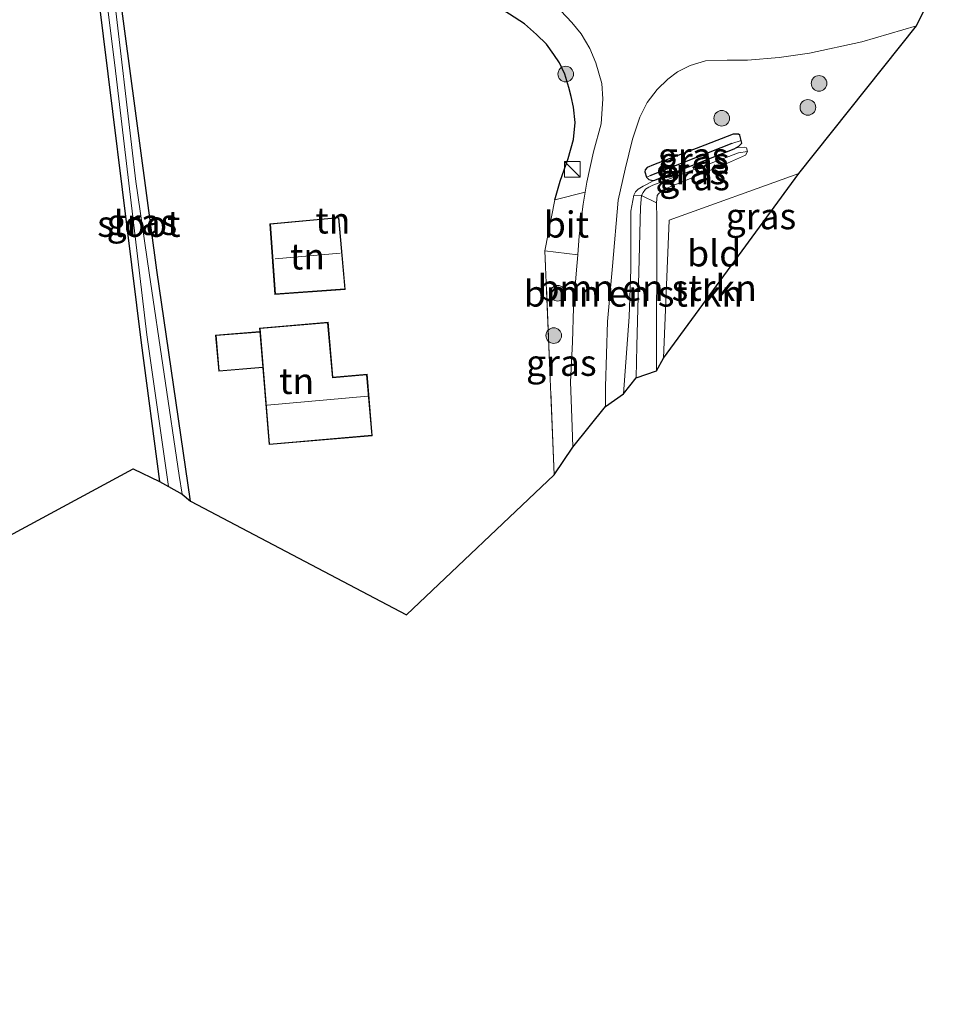
# Model space of a CAD drawing. Units: metres. Extents: x 111830 to 120007, y 399999 to 406251.
# Drawn here: x 112738 to 112826, y 404860 to 404955 of the extents above; entities that cross this region are included whole.
import ezdxf
from ezdxf.enums import TextEntityAlignment as Align

# ---------------------------------------------------------------- set-up
doc = ezdxf.new("R2010")
doc.units = ezdxf.units.M
doc.linetypes.add('IE-TERREINAFSCHEIDING', pattern=[10, 8, -2])
doc.layers.get('0').update_dxf_attribs({"lineweight": 25})
for name, color, linetype, lineweight in [('B-ME-GR-BOMENSTRUIKEN-GV-B6', 93, 'Continuous', 18), ('B-ME-GR-BOOM-S-B1', 93, 'Continuous', 18), ('B-ME-GW-INSTEEKWATERGANG-L-B1', 10, 'Continuous', 25), ('B-ME-GW-KRUINLIJN-L-B1', 93, 'Continuous', 18), ('B-ME-GW-TEENLIJN-L-B1', 93, 'Continuous', 18), ('B-ME-GW-WATERGANG-GREPPEL-L-B1', 10, 'Continuous', 25), ('B-ME-IE-GRASLAND-GV-B6', 93, 'Continuous', 18), ('B-ME-IE-GRONDWERKLIJN-GROND_INGERICHT-GV-B6', 253, 'Continuous', 18), ('B-ME-IE-HULPGEOMETRIE-L-B1', 53, 'Continuous', 18), ('B-ME-IE-INRICHTINGSELEMENT-S-B1', 253, 'Continuous', 18), ('B-ME-IE-TERREINAFSCHEIDING-HAAGRASTER-L-B1', 10, 'Continuous', 25), ('B-ME-IE-TERREINAFSCHEIDING-RASTERHEKWERK-L-B1', 8, 'IE-TERREINAFSCHEIDING', 18), ('B-ME-KG-KADASTRAAL-DAKRAND-L-B1', 13, 'Continuous', 18), ('B-ME-KG-KADASTRAAL-NOKLIJN-L-B1', 13, 'Continuous', 18), ('B-ME-KG-KADASTRAAL-OPNAMEDTMGRENS-L-B1', 10, 'Continuous', 25), ('B-ME-OG-BEBOUWING-GV-B6', 173, 'Continuous', 18), ('B-ME-OG-WATER-GV-B6', 153, 'Continuous', 18), ('B-ME-VH-VERH_SOORT-BITUMEN-GV-B6', 8, 'IE-TERREINAFSCHEIDING-NATUURLIJK-HOUTWAL', 18)]:
    doc.layers.add(name, color=color, linetype=linetype, lineweight=lineweight)
doc.styles.add('NLCS-ISO', font='NLCS-ISO.TTF')
doc.linetypes.add('IE-TERREINAFSCHEIDING-NATUURLIJK-HOUTWAL', pattern='A,7,-1.5,[67,NLCS.SHX,S=0.75,R=45,X=0,Y=0],-1.5,7,-1.5,[70,NLCS.SHX,S=0.75,R=0,X=0,Y=0],-1.5', length=20)

# ---------------------------------------------------------------- blocks, each defined once
blk = doc.blocks.new('kast')
blk.add_line((-0.75, -0.75), (0.75, 0.75))
blk.add_lwpolyline([(-0.75, 0.75), (0.75, 0.75), (0.75, -0.75), (-0.75, -0.75)], close=True)
blk = doc.blocks.new('boom')
blk.add_hatch(color=256).paths.add_polyline_path([(-0.75, 0, 1), (0.75, 0, 1)])
blk.add_circle((0, 0), 0.75)

msp = doc.modelspace()

# ---------------------------------------------------------------- linework, layer by layer
at = {"layer": 'B-ME-GR-BOMENSTRUIKEN-GV-B6'}
for points in [[(112796.352, 404937.943, 0.994), (112797.101, 404937.935, 1.342), (112796.996, 404936.8, 1.35), (112796.86, 404931.807, 1.35), (112796.626, 404923.528, 1.346), (112796.568, 404920.47, 1.352), (112795.365, 404918.936, 1.031), (112795.892, 404926.309, 0.998), (112796.055, 404930.873, 0.998), (112796.074, 404936.437, 0.994), (112796.352, 404937.943, 0.994)], [(112797.101, 404937.935, 1.342), (112798.513, 404937.205, 0.978), (112798.56, 404935.747, 0.902), (112798.52, 404921.131, 0.902), (112796.568, 404920.47, 1.352), (112796.626, 404923.528, 1.346), (112796.86, 404931.807, 1.35), (112796.996, 404936.8, 1.35), (112797.101, 404937.935, 1.342)]]:
    msp.add_polyline3d(points, dxfattribs=at)
at = {"layer": 'B-ME-GW-INSTEEKWATERGANG-L-B1'}
for points in [[(112753.891, 404908.64, 0.463), (112750.658, 404930.758, 0.463), (112746.566, 404961.334, 0.463), (112746.204, 404962.021, 0.463), (112745.747, 404962.138, 0.463), (112745.098, 404962.002, 0.463), (112744.552, 404961.574, 0.463), (112744.58, 404960.685, 0.463)], [(112744.58, 404960.685, 0.463), (112749.149, 404923.82, 0.463), (112750.909, 404910.539, 0.463)], [(112805.961, 404942.403, 0.982), (112806.395, 404942.662, 0.982), (112806.683, 404942.936, 0.982), (112806.637, 404943.202, 0.982), (112806.497, 404943.699, 0.982), (112806.374, 404943.798, 0.982), (112805.877, 404943.788, 0.982), (112803.137, 404942.737, 0.982), (112798.228, 404940.852, 0.982), (112797.624, 404940.607, 0.982), (112797.425, 404940.368, 0.982), (112797.42, 404940.189, 0.982), (112797.579, 404939.671, 0.982), (112797.774, 404939.46, 0.982), (112798.044, 404939.38, 0.982), (112798.279, 404939.355, 0.982), (112805.961, 404942.403, 0.982)]]:
    msp.add_polyline3d(points, dxfattribs=at)
at = {"layer": 'B-ME-GW-KRUINLIJN-L-B1'}
msp.add_polyline3d([(112806.381, 404942.011, 1.288), (112798.178, 404938.906, 1.29), (112797.793, 404938.719, 1.33), (112797.466, 404938.525, 1.31), (112797.242, 404938.211, 1.322), (112797.101, 404937.935, 1.342), (112796.996, 404936.8, 1.35), (112796.86, 404931.807, 1.35), (112796.626, 404923.528, 1.346), (112796.568, 404920.47, 1.352)], dxfattribs=at)
at = {"layer": 'B-ME-GW-TEENLIJN-L-B1'}
for points in [[(112805.961, 404942.403, 0.982), (112806.328, 404942.516, 0.982), (112806.993, 404942.561, 0.982), (112807.155, 404942.483, 0.95), (112807.241, 404942.136, 0.95), (112807.062, 404941.775, 0.946), (112805.316, 404941.028, 0.978), (112800.057, 404938.853, 0.978), (112799.153, 404938.465, 0.978), (112798.702, 404938.081, 0.978), (112798.584, 404937.922, 0.978), (112798.513, 404937.205, 0.978)], [(112798.279, 404939.355, 0.982), (112797.514, 404938.949, 0.982), (112797.234, 404938.802, 0.994), (112796.765, 404938.535, 0.994), (112796.518, 404938.274, 0.994), (112796.352, 404937.943, 0.994)], [(112796.352, 404937.943, 0.994), (112796.074, 404936.437, 0.994), (112796.055, 404930.873, 0.998), (112795.892, 404926.309, 0.998), (112795.365, 404918.936, 1.031)], [(112798.513, 404937.205, 0.978), (112798.56, 404935.747, 0.902), (112798.52, 404921.131, 0.902)]]:
    msp.add_polyline3d(points, dxfattribs=at)
at = {"layer": 'B-ME-GW-WATERGANG-GREPPEL-L-B1'}
msp.add_line((112805.755, 404942.896, 0.652), (112797.886, 404939.814, 0.664), dxfattribs=at)
at = {"layer": 'B-ME-IE-GRASLAND-GV-B6'}
for points in [[(112744.552, 404961.574, 0.463), (112745.098, 404962.002, 0.463), (112745.747, 404962.138, 0.463), (112746.204, 404962.021, 0.463), (112746.566, 404961.334, 0.463), (112750.658, 404930.758, 0.463), (112753.891, 404908.64, 0.463), (112753.092, 404909.302, -0.454), (112752.803, 404911.101, -0.453), (112749.902, 404930.526, -0.437), (112748.646, 404939.278, -0.437), (112746.314, 404959.15, -0.437), (112746.025, 404961.091, -0.437), (112745.81, 404961.283, -0.437), (112745.634, 404961.358, -0.437), (112745.383, 404961.183, -0.437), (112745.315, 404960.865, -0.437), (112746.613, 404950.392, -0.437), (112749.694, 404924.576, -0.461), (112751.767, 404910.051, -0.461), (112750.909, 404910.539, 0.463), (112749.149, 404923.82, 0.463), (112744.58, 404960.685, 0.463), (112744.552, 404961.574, 0.463)], [(112789.366, 404955.602, 1.288), (112790.426, 404954.479, 1.232), (112791.296, 404953.416, 1.208), (112792.128, 404951.995, 1.2), (112792.697, 404950.615, 1.171), (112793.297, 404948.663, 1.147), (112793.394, 404947.174, 1.115), (112793.209, 404944.796, 1.091), (112792.498, 404942.098, 1.083), (112791.858, 404939.191, 1.075), (112791.701, 404938.255, 1.068), (112788.769, 404937.505, 1.119), (112789.28, 404939.299, 1.119), (112790.059, 404941.457, 1.119), (112790.572, 404943.29, 1.119), (112790.731, 404944.913, 1.119), (112790.561, 404946.378, 1.119), (112790.351, 404947.402, 1.119), (112790.12, 404948.267, 1.119), (112789.75, 404949.559, 1.119), (112789.217, 404950.636, 1.119), (112788.674, 404951.435, 1.119), (112787.992, 404952.412, 1.171), (112787.023, 404953.347, 1.228), (112785.89, 404954.356, 1.324), (112784.428, 404955.303, 1.324)], [(112807.241, 404942.136, 0.95), (112807.155, 404942.483, 0.95), (112806.993, 404942.561, 0.982), (112806.328, 404942.516, 0.982), (112805.961, 404942.403, 0.982), (112806.395, 404942.662, 0.982), (112806.683, 404942.936, 0.982), (112806.637, 404943.202, 0.982), (112806.497, 404943.699, 0.982), (112806.374, 404943.798, 0.982), (112805.877, 404943.788, 0.982), (112803.137, 404942.737, 0.982), (112798.228, 404940.852, 0.982), (112797.624, 404940.607, 0.982), (112797.425, 404940.368, 0.982), (112797.42, 404940.189, 0.982), (112797.579, 404939.671, 0.982), (112797.774, 404939.46, 0.982), (112798.044, 404939.38, 0.982), (112798.279, 404939.355, 0.982), (112797.514, 404938.949, 0.982), (112797.234, 404938.802, 0.994), (112796.765, 404938.535, 0.994), (112796.518, 404938.274, 0.994), (112796.352, 404937.943, 0.994), (112796.074, 404936.437, 0.994), (112796.055, 404930.873, 0.998), (112795.892, 404926.309, 0.998), (112795.365, 404918.936, 1.031), (112793.635, 404917.703, 1.017), (112793.622, 404919.594, 1.002), (112793.828, 404925.842, 0.986), (112794.295, 404931.162, 1.047), (112794.863, 404937.482, 1.055), (112795.51, 404940.45, 1.047), (112796.217, 404943.312, 1.047), (112796.924, 404945.424, 1.087), (112797.632, 404946.823, 1.095), (112798.587, 404948.077, 1.171), (112799.608, 404949.072, 1.196), (112800.547, 404949.778, 1.2), (112801.74, 404950.384, 1.204), (112803.218, 404950.814, 1.212), (112805.283, 404950.888, 1.232), (112807.244, 404950.885, 1.236), (112810.29, 404951.153, 1.244), (112813.184, 404951.561, 1.2), (112818.19, 404952.643, 1.107), (112823.433, 404954.176, 1.103), (112812.153, 404940.028, 0.805), (112799.745, 404935.551, 0.845), (112799.188, 404922.35, 0.878), (112798.52, 404921.131, 0.902), (112798.56, 404935.747, 0.902), (112798.513, 404937.205, 0.978), (112798.584, 404937.922, 0.978), (112798.702, 404938.081, 0.978), (112799.153, 404938.465, 0.978), (112800.057, 404938.853, 0.978), (112805.316, 404941.028, 0.978), (112807.062, 404941.775, 0.946), (112807.241, 404942.136, 0.95)], [(112797.579, 404939.671, 0.982), (112797.42, 404940.189, 0.982), (112797.425, 404940.368, 0.982), (112797.624, 404940.607, 0.982), (112798.228, 404940.852, 0.982), (112803.137, 404942.737, 0.982), (112805.877, 404943.788, 0.982), (112806.374, 404943.798, 0.982), (112806.497, 404943.699, 0.982), (112806.637, 404943.202, 0.982), (112805.755, 404942.896, 0.652), (112797.886, 404939.814, 0.664), (112797.579, 404939.671, 0.982)], [(112797.579, 404939.671, 0.982), (112797.886, 404939.814, 0.664), (112805.755, 404942.896, 0.652), (112806.637, 404943.202, 0.982), (112806.683, 404942.936, 0.982), (112806.395, 404942.662, 0.982), (112805.961, 404942.403, 0.982), (112798.279, 404939.355, 0.982), (112798.044, 404939.38, 0.982), (112797.774, 404939.46, 0.982), (112797.579, 404939.671, 0.982)], [(112807.241, 404942.136, 0.95), (112806.381, 404942.011, 1.288), (112798.178, 404938.906, 1.29), (112797.793, 404938.719, 1.33), (112797.466, 404938.525, 1.31), (112797.242, 404938.211, 1.322), (112797.101, 404937.935, 1.342), (112796.352, 404937.943, 0.994), (112796.518, 404938.274, 0.994), (112796.765, 404938.535, 0.994), (112797.234, 404938.802, 0.994), (112797.514, 404938.949, 0.982), (112798.279, 404939.355, 0.982), (112805.961, 404942.403, 0.982), (112806.328, 404942.516, 0.982), (112806.993, 404942.561, 0.982), (112807.155, 404942.483, 0.95), (112807.241, 404942.136, 0.95)], [(112807.241, 404942.136, 0.95), (112807.062, 404941.775, 0.946), (112805.316, 404941.028, 0.978), (112800.057, 404938.853, 0.978), (112799.153, 404938.465, 0.978), (112798.702, 404938.081, 0.978), (112798.584, 404937.922, 0.978), (112798.513, 404937.205, 0.978), (112797.101, 404937.935, 1.342), (112797.242, 404938.211, 1.322), (112797.466, 404938.525, 1.31), (112797.793, 404938.719, 1.33), (112798.178, 404938.906, 1.29), (112806.381, 404942.011, 1.288), (112807.241, 404942.136, 0.95)], [(112788.728, 404911.158, 1.098), (112787.829, 404932.633, 1.119), (112790.981, 404932.239, 1.053), (112790.837, 404930.429, 1.047), (112790.586, 404927.196, 1.047), (112790.48, 404923.874, 1.039), (112790.295, 404920.075, 1.047), (112790.434, 404915.761, 1.059), (112790.503, 404913.807, 1.067), (112788.728, 404911.158, 1.098)]]:
    msp.add_polyline3d(points, dxfattribs=at)
at = {"layer": 'B-ME-IE-GRONDWERKLIJN-GROND_INGERICHT-GV-B6'}
for points in [[(112744.702, 404963.755, 0.636), (112744.552, 404961.574, 0.463), (112744.58, 404960.685, 0.463), (112749.149, 404923.82, 0.463), (112750.909, 404910.539, 0.463), (112748.372, 404911.751, 0.326), (112653.442, 404860.45, 0.326)], [(112784.428, 404955.303, 1.324), (112785.89, 404954.356, 1.324), (112787.023, 404953.347, 1.228), (112787.992, 404952.412, 1.171), (112788.674, 404951.435, 1.119), (112789.217, 404950.636, 1.119), (112789.75, 404949.559, 1.119), (112790.12, 404948.267, 1.119), (112790.351, 404947.402, 1.119), (112790.561, 404946.378, 1.119), (112790.731, 404944.913, 1.119), (112790.572, 404943.29, 1.119), (112790.059, 404941.457, 1.119), (112789.28, 404939.299, 1.119), (112788.769, 404937.505, 1.119), (112787.829, 404932.633, 1.119), (112788.728, 404911.158, 1.098), (112774.559, 404897.752, 0.463), (112753.891, 404908.64, 0.463), (112750.658, 404930.758, 0.463), (112746.566, 404961.334, 0.463)], [(112812.153, 404940.028, 0.805), (112799.188, 404922.35, 0.878), (112799.745, 404935.551, 0.845), (112812.153, 404940.028, 0.805)], [(112761.486, 404935.217, 0.958), (112761.97, 404928.444, 0.958), (112768.706, 404928.921, 0.958), (112768.085, 404935.826, 0.958), (112761.486, 404935.217, 0.958)], [(112760.502, 404925.218, 1.155), (112760.529, 404924.888, 1.155), (112756.283, 404924.556, 1.155), (112756.579, 404921.087, 1.155), (112760.81, 404921.444, 1.155), (112761.413, 404914.059, 1.155), (112771.295, 404914.914, 1.155), (112770.79, 404920.807, 1.155), (112767.508, 404920.524, 1.155), (112767.055, 404925.782, 1.155), (112760.502, 404925.218, 1.155)]]:
    msp.add_polyline3d(points, dxfattribs=at)
at = {"layer": 'B-ME-IE-HULPGEOMETRIE-L-B1'}
for p, q in [((112805.755, 404942.896, 0.652), (112806.637, 404943.202, 0.982)), ((112806.381, 404942.011, 1.288), (112807.241, 404942.136, 0.95)), ((112797.579, 404939.671, 0.982), (112797.886, 404939.814, 0.664))]:
    msp.add_line(p, q, dxfattribs=at)
at = {"layer": 'B-ME-IE-TERREINAFSCHEIDING-HAAGRASTER-L-B1'}
msp.add_polyline3d([(112788.769, 404937.505, 1.119), (112789.28, 404939.299, 1.119), (112790.059, 404941.457, 1.119), (112790.572, 404943.29, 1.119), (112790.731, 404944.913, 1.119), (112790.561, 404946.378, 1.119), (112790.351, 404947.402, 1.119), (112790.12, 404948.267, 1.119), (112789.75, 404949.559, 1.119), (112789.217, 404950.636, 1.119), (112788.674, 404951.435, 1.119), (112787.992, 404952.412, 1.171), (112787.023, 404953.347, 1.228), (112785.89, 404954.356, 1.324), (112784.428, 404955.303, 1.324), (112782.489, 404956.507, 1.324), (112778.561, 404958.851, 1.328)], dxfattribs=at)
at = {"layer": 'B-ME-IE-TERREINAFSCHEIDING-RASTERHEKWERK-L-B1'}
msp.add_polyline3d([(112788.728, 404911.158, 1.098), (112787.829, 404932.633, 1.119), (112788.769, 404937.505, 1.119)], dxfattribs=at)
at = {"layer": 'B-ME-KG-KADASTRAAL-DAKRAND-L-B1'}
for points in [[(112761.54, 404935.171, 3.497), (112762.016, 404928.497, 3.497), (112768.652, 404928.967, 3.497), (112768.04, 404935.772, 3.497), (112761.54, 404935.171, 3.497)], [(112760.555, 404925.173, 4.107), (112767.014, 404925.728, 4.054), (112767.467, 404920.47, 7.819), (112770.742, 404920.752, 7.818), (112771.244, 404914.958, 6.698), (112761.458, 404914.114, 6.712), (112760.555, 404925.173, 4.107)], [(112760.533, 404924.838, 3.771), (112756.337, 404924.51, 3.771), (112756.625, 404921.141, 3.771), (112760.806, 404921.494, 3.771)]]:
    msp.add_polyline3d(points, dxfattribs=at)
at = {"layer": 'B-ME-KG-KADASTRAAL-NOKLIJN-L-B1'}
for p, q in [((112761.994, 404931.869, 5.919), (112768.202, 404932.385, 5.919)), ((112761.223, 404917.843, 9.158), (112770.873, 404918.705, 9.158))]:
    msp.add_line(p, q, dxfattribs=at)
at = {"layer": 'B-ME-KG-KADASTRAAL-OPNAMEDTMGRENS-L-B1'}
msp.add_polyline3d([(112653.442, 404860.45, 0.326), (112748.372, 404911.751, 0.326), (112750.909, 404910.539, 0.463), (112751.767, 404910.051, -0.461), (112753.092, 404909.302, -0.454), (112753.891, 404908.64, 0.463), (112774.559, 404897.752, 0.463), (112788.728, 404911.158, 1.098), (112790.503, 404913.807, 1.067), (112793.635, 404917.703, 1.017), (112795.365, 404918.936, 1.031), (112796.568, 404920.47, 1.352), (112798.52, 404921.131, 0.902), (112799.188, 404922.35, 0.878), (112812.153, 404940.028, 0.805), (112823.433, 404954.176, 1.103), (112825.522, 404958.449, 1.139)], dxfattribs=at)
at = {"layer": 'B-ME-OG-BEBOUWING-GV-B6'}
for points in [[(112768.706, 404928.921, 0.958), (112761.97, 404928.444, 0.958), (112761.486, 404935.217, 0.958), (112768.085, 404935.826, 0.958), (112768.706, 404928.921, 0.958)], [(112760.81, 404921.444, 1.155), (112760.529, 404924.888, 1.155), (112760.502, 404925.218, 1.155), (112767.055, 404925.782, 1.155), (112767.508, 404920.524, 1.155), (112770.79, 404920.807, 1.155), (112771.295, 404914.914, 1.155), (112761.413, 404914.059, 1.155), (112760.81, 404921.444, 1.155)], [(112760.81, 404921.444, 1.155), (112756.579, 404921.087, 1.155), (112756.283, 404924.556, 1.155), (112760.529, 404924.888, 1.155), (112760.81, 404921.444, 1.155)]]:
    msp.add_polyline3d(points, dxfattribs=at)
at = {"layer": 'B-ME-OG-WATER-GV-B6'}
msp.add_polyline3d([(112751.767, 404910.051, -0.461), (112749.694, 404924.576, -0.461), (112746.613, 404950.392, -0.437), (112745.315, 404960.865, -0.437), (112745.383, 404961.183, -0.437), (112745.634, 404961.358, -0.437), (112745.81, 404961.283, -0.437), (112746.025, 404961.091, -0.437), (112746.314, 404959.15, -0.437), (112748.646, 404939.278, -0.437), (112749.902, 404930.526, -0.437), (112752.803, 404911.101, -0.453), (112753.092, 404909.302, -0.454), (112751.767, 404910.051, -0.461)], dxfattribs=at)
at = {"layer": 'B-ME-VH-VERH_SOORT-BITUMEN-GV-B6'}
for points in [[(112825.522, 404958.449, 1.139), (112823.433, 404954.176, 1.103), (112818.19, 404952.643, 1.107), (112813.184, 404951.561, 1.2), (112810.29, 404951.153, 1.244), (112807.244, 404950.885, 1.236), (112805.283, 404950.888, 1.232), (112803.218, 404950.814, 1.212), (112801.74, 404950.384, 1.204), (112800.547, 404949.778, 1.2), (112799.608, 404949.072, 1.196), (112798.587, 404948.077, 1.171), (112797.632, 404946.823, 1.095), (112796.924, 404945.424, 1.087), (112796.217, 404943.312, 1.047), (112795.51, 404940.45, 1.047), (112794.863, 404937.482, 1.055), (112794.295, 404931.162, 1.047), (112793.828, 404925.842, 0.986), (112793.622, 404919.594, 1.002), (112793.635, 404917.703, 1.017), (112790.503, 404913.807, 1.067), (112790.434, 404915.761, 1.059), (112790.295, 404920.075, 1.047), (112790.48, 404923.874, 1.039), (112790.586, 404927.196, 1.047), (112790.837, 404930.429, 1.047), (112790.981, 404932.239, 1.053), (112791.125, 404934.056, 1.059), (112791.505, 404937.091, 1.059), (112791.701, 404938.255, 1.068), (112791.858, 404939.191, 1.075), (112792.498, 404942.098, 1.083), (112793.209, 404944.796, 1.091), (112793.394, 404947.174, 1.115), (112793.297, 404948.663, 1.147), (112792.697, 404950.615, 1.171), (112792.128, 404951.995, 1.2), (112791.296, 404953.416, 1.208), (112790.426, 404954.479, 1.232), (112789.366, 404955.602, 1.288)], [(112790.981, 404932.239, 1.053), (112787.829, 404932.633, 1.119), (112788.769, 404937.505, 1.119), (112791.701, 404938.255, 1.068), (112791.505, 404937.091, 1.059), (112791.125, 404934.056, 1.059), (112790.981, 404932.239, 1.053)]]:
    msp.add_polyline3d(points, dxfattribs=at)

# ---------------------------------------------------------------- block references
at = {"layer": 'B-ME-GR-BOOM-S-B1', "rotation": 90}
for p in [(112789.822, 404949.553, 1.155), (112814.095, 404948.662, 1.123), (112813.024, 404946.366, 1.027), (112804.773, 404945.316, 1.099), (112789.059, 404928.552, 1.051), (112788.678, 404924.506, 1.087)]:
    msp.add_blockref('boom', p, dxfattribs=at)
at = {"layer": 'B-ME-IE-INRICHTINGSELEMENT-S-B1', "rotation": 90}
msp.add_blockref('kast', (112790.445, 404940.439, 1.018), dxfattribs=at)

# ---------------------------------------------------------------- texts
at = {"layer": 'B-ME-GR-BOMENSTRUIKEN-GV-B6', "ltscale": 0.2, "style": 'NLCS-ISO'}
for p in [(112796.3086, 404928.5306), (112797.6314, 404929.0809)]:
    msp.add_text('bmn en strkn', height=2.5, dxfattribs=at).set_placement(p, align=Align.MIDDLE_CENTER)
at = {"layer": 'B-ME-IE-GRASLAND-GV-B6', "ltscale": 0.2, "style": 'NLCS-ISO'}
for p in [(112802.0285, 404941.7345), (112802.131, 404941.2785), (112801.7965, 404940.248), (112802.171, 404939.6705), (112808.5275, 404935.9395), (112749.2215, 404935.389), (112789.405, 404921.8955)]:
    msp.add_text('gras', height=2.5, dxfattribs=at).set_placement(p, align=Align.MIDDLE_CENTER)
at = {"layer": 'B-ME-IE-GRONDWERKLIJN-GROND_INGERICHT-GV-B6', "ltscale": 0.2, "style": 'NLCS-ISO'}
for s, p in [('tn', (112767.5142, 404935.5317)), ('bld', (112804.0503, 404932.3786)), ('tn', (112765.0806, 404932.0876)), ('tn', (112764.0506, 404920.1575))]:
    msp.add_text(s, height=2.5, dxfattribs=at).set_placement(p, align=Align.MIDDLE_CENTER)
at = {"layer": 'B-ME-OG-WATER-GV-B6', "ltscale": 0.2, "style": 'NLCS-ISO'}
msp.add_text('sloot', height=2.5, dxfattribs=at).set_placement((112748.9307, 404935.2104), align=Align.MIDDLE_CENTER)
at = {"layer": 'B-ME-VH-VERH_SOORT-BITUMEN-GV-B6', "ltscale": 0.2, "style": 'NLCS-ISO'}
msp.add_text('bit', height=2.5, dxfattribs=at).set_placement((112789.8964, 404935.142), align=Align.MIDDLE_CENTER)

doc.saveas('drawing.dxf')
